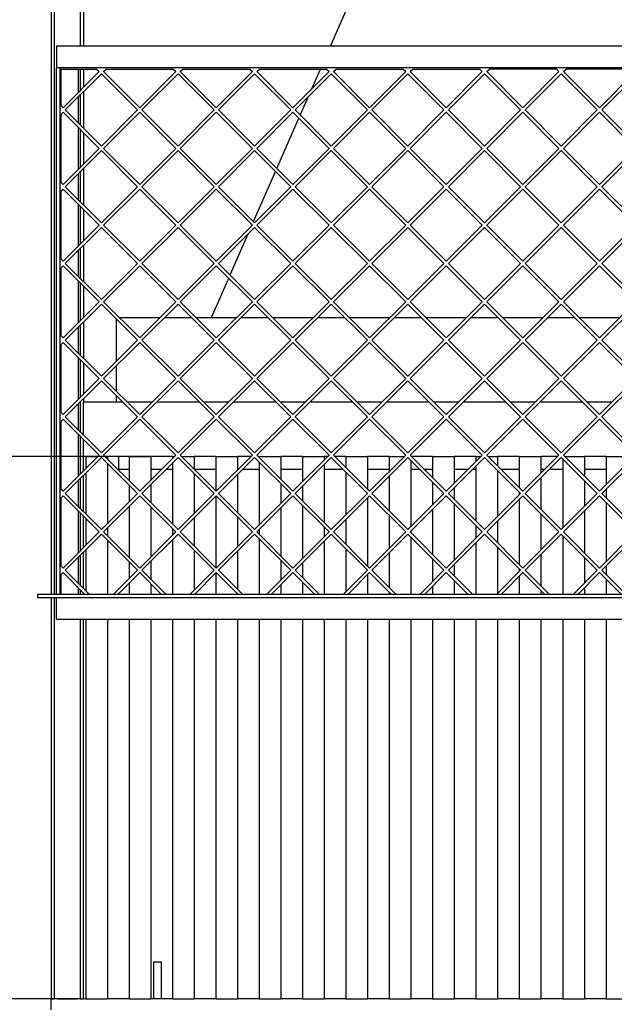
# Model space of a CAD drawing. Units: millimetres. Extents: x 0 to 287, y 17 to 217.
# Drawn here: x 43 to 70, y 121 to 166 of the extents above; entities that cross this region are included whole.
import ezdxf

# ---------------------------------------------------------------- set-up
doc = ezdxf.new("R2010")
doc.units = ezdxf.units.MM
doc.layers.add('1', color=7, linetype='Continuous')
doc.styles.add('CONVERTER_12', font='txt.shx', dxfattribs={"width": 0.9, "oblique": 11})
doc.dimstyles.new('ME10_DIM_19', dxfattribs={"dimtxt": 60, "dimasz": 70, "dimexe": 40, "dimexo": 0, "dimgap": 40, "dimtad": 1, "dimdsep": 46, "dimtxsty": 'CONVERTER_12', "dimsah": 1, "dimcen": 0.09, "dimclrd": 2, "dimclre": 2, "dimclrt": 2, "dimadec": 0, "dimazin": 0, "dimtfac": 1, "dimtdec": 4, "dimtix": 1, "dimtmove": 0, "dimatfit": 3, "dimfxl": 0, "dimtolj": 1, "dimtzin": 0, "dimarcsym": 0})
doc.dimstyles.new('ME10_DIM_20', dxfattribs={"dimtxt": 60, "dimasz": 70, "dimexe": 40, "dimexo": 0, "dimgap": 40, "dimtad": 1, "dimdsep": 46, "dimtxsty": 'CONVERTER_12', "dimsah": 1, "dimcen": 0.09, "dimclrd": 2, "dimclre": 2, "dimclrt": 2, "dimadec": 0, "dimazin": 0, "dimtfac": 1, "dimtdec": 4, "dimtix": 1, "dimtmove": 0, "dimatfit": 3, "dimfxl": 0, "dimtolj": 1, "dimtzin": 0, "dimarcsym": 0})
doc.dimstyles.new('ME10_DIM_21', dxfattribs={"dimtxt": 60, "dimasz": 70, "dimexe": 40, "dimexo": 0, "dimgap": 40, "dimtad": 1, "dimdsep": 46, "dimtxsty": 'CONVERTER_12', "dimsah": 1, "dimcen": 0.09, "dimclrd": 2, "dimclre": 2, "dimclrt": 2, "dimadec": 0, "dimazin": 0, "dimtfac": 1, "dimtdec": 4, "dimtix": 1, "dimtmove": 0, "dimatfit": 3, "dimfxl": 0, "dimtolj": 1, "dimtzin": 0, "dimarcsym": 0})

# ---------------------------------------------------------------- blocks, each defined once
blk = doc.blocks.new('toestel_1050-50_3S__75', base_point=(917, 2143.5))
at = {"color": 7, "linetype": 'Continuous'}
for p, q in [((1144.79, 3298.5), (1254.54, 3548.5)), ((1127.54, 3259.19), (1135.57, 3277.5)), ((1116.97, 3235.13), (1124.22, 3251.63)), ((1095.4, 3185.99), (1115.68, 3232.18)), ((1073.83, 3136.85), (1094.11, 3183.04)), ((1072.21, 3133.15), (1072.54, 3133.9)), ((1052.26, 3087.71), (1068.89, 3125.59)), ((1035.04, 3048.5), (1050.96, 3084.76)), ((947, 3047.31), (947, 3007.95)), ((950.05, 3048.5), (987.55, 3048.5)), ((991.8, 3048.5), (1016.52, 3048.5)), ((1020.76, 3048.5), (1035.04, 3048.5)), ((1035.04, 3048.5), (1058.26, 3048.5)), ((1062.51, 3048.5), (1087.23, 3048.5)), ((1091.47, 3048.5), (1128.97, 3048.5)), ((1133.22, 3048.5), (1157.94, 3048.5)), ((1162.18, 3048.5), (1199.69, 3048.5)), ((1203.93, 3048.5), (1228.65, 3048.5)), ((1232.89, 3048.5), (1270.4, 3048.5)), ((1274.64, 3048.5), (1299.36, 3048.5)), ((1303.6, 3048.5), (1341.11, 3048.5)), ((1345.35, 3048.5), (1370.07, 3048.5)), ((1374.31, 3048.5), (1411.82, 3048.5)), ((947, 3003.7), (947, 2980.84)), ((947, 2976.6), (947, 2970.5)), ((947, 2970.5), (917, 2970.5)), ((917, 2940.13), (917, 2970.5)), ((953.1, 2970.5), (947, 2970.5)), ((980.26, 2970.5), (957.34, 2970.5)), ((1023.81, 2970.5), (984.51, 2970.5)), ((1050.97, 2970.5), (1028.05, 2970.5)), ((1094.52, 2970.5), (1055.22, 2970.5)), ((1121.69, 2970.5), (1098.76, 2970.5)), ((1165.23, 2970.5), (1125.93, 2970.5)), ((1192.4, 2970.5), (1169.47, 2970.5)), ((1235.94, 2970.5), (1196.64, 2970.5)), ((1263.11, 2970.5), (1240.18, 2970.5)), ((1306.65, 2970.5), (1267.35, 2970.5)), ((1333.82, 2970.5), (1310.89, 2970.5)), ((1377.36, 2970.5), (1338.06, 2970.5)), ((1404.53, 2970.5), (1381.6, 2970.5)), ((917, 2920.5), (917, 2935.89)), ((917, 2907.24), (917, 2920.5)), ((919, 2920.5), (917, 2920.5)), ((919, 2920.5), (930.26, 2920.5)), ((936.63, 2920.5), (939, 2920.5)), ((949.5, 2920.5), (939, 2920.5)), ((949.5, 2908.5), (949.5, 2920.5)), ((959, 2920.5), (949.5, 2920.5)), ((959, 2920.5), (979, 2920.5)), ((999, 2920.5), (979, 2920.5)), ((999, 2920.5), (1000.97, 2920.5)), ((1007.34, 2920.5), (1019, 2920.5)), ((1039, 2920.5), (1019, 2920.5)), ((1039, 2920.5), (1059, 2920.5)), ((1071.69, 2920.5), (1059, 2920.5)), ((1079, 2920.5), (1078.05, 2920.5)), ((1079, 2920.5), (1099, 2920.5)), ((1119, 2920.5), (1099, 2920.5)), ((1119, 2920.5), (1139, 2920.5)), ((1142.4, 2920.5), (1139, 2920.5)), ((1159, 2920.5), (1148.76, 2920.5)), ((1159, 2920.5), (1179, 2920.5)), ((1199, 2920.5), (1179, 2920.5)), ((1199, 2920.5), (1213.11, 2920.5)), ((1239, 2920.5), (1219.47, 2920.5)), ((1239, 2920.5), (1259, 2920.5)), ((1279, 2920.5), (1259, 2920.5)), ((1279, 2920.5), (1283.82, 2920.5)), ((1290.18, 2920.5), (1299, 2920.5)), ((1319, 2920.5), (1299, 2920.5)), ((1319, 2920.5), (1339, 2920.5)), ((1354.53, 2920.5), (1339, 2920.5)), ((1360.89, 2920.5), (1379, 2920.5)), ((1399, 2920.5), (1379, 2920.5)), ((1399, 2920.5), (1419, 2920.5)), ((959, 2908.5), (949.5, 2908.5)), ((988.97, 2908.5), (979, 2908.5)), ((999, 2908.5), (993.22, 2908.5)), ((1039, 2908.5), (1019.34, 2908.5)), ((1059.69, 2908.5), (1059, 2908.5)), ((1079, 2908.5), (1063.93, 2908.5)), ((1119, 2908.5), (1099, 2908.5)), ((1156.52, 2908.5), (1139, 2908.5)), ((1199, 2908.5), (1179, 2908.5)), ((1227.23, 2908.5), (1219, 2908.5)), ((1239, 2908.5), (1231.47, 2908.5)), ((1271.82, 2908.5), (1259, 2908.5)), ((1279, 2908.5), (1276.06, 2908.5)), ((1319, 2908.5), (1302.18, 2908.5)), ((1342.53, 2908.5), (1339, 2908.5)), ((1359, 2908.5), (1346.77, 2908.5)), ((1399, 2908.5), (1379, 2908.5)), ((917, 2869.42), (917, 2902.99)), ((917, 2836.53), (917, 2865.18)), ((917, 2798.71), (917, 2832.28)), ((917, 2793.5), (917, 2794.47)), ((917, 2420.5), (917, 2770.5)), ((919, 2420.5), (917, 2420.5)), ((919, 2420.5), (939, 2420.5)), ((959, 2420.5), (939, 2420.5)), ((959, 2420.5), (979, 2420.5)), ((982, 2420.5), (979, 2420.5)), ((989, 2420.5), (982, 2420.5)), ((999, 2420.5), (989, 2420.5)), ((999, 2420.5), (1019, 2420.5)), ((1039, 2420.5), (1019, 2420.5)), ((1039, 2420.5), (1059, 2420.5)), ((1079, 2420.5), (1059, 2420.5)), ((1079, 2420.5), (1092, 2420.5)), ((1092, 2420.5), (1099, 2420.5)), ((1119, 2420.5), (1099, 2420.5)), ((1119, 2420.5), (1139, 2420.5)), ((1159, 2420.5), (1139, 2420.5)), ((1159, 2420.5), (1179, 2420.5)), ((1199, 2420.5), (1179, 2420.5)), ((1199, 2420.5), (1219, 2420.5)), ((1239, 2420.5), (1219, 2420.5)), ((1239, 2420.5), (1259, 2420.5)), ((1279, 2420.5), (1259, 2420.5)), ((1279, 2420.5), (1299, 2420.5)), ((1319, 2420.5), (1299, 2420.5)), ((1319, 2420.5), (1339, 2420.5)), ((1359, 2420.5), (1339, 2420.5)), ((1359, 2420.5), (1379, 2420.5)), ((1399, 2420.5), (1379, 2420.5)), ((1399, 2420.5), (1419, 2420.5))]:
    blk.add_line(p, q, dxfattribs=at)
blk = doc.blocks.new('onderstel_1050-50_3S__76', base_point=(887, 2193.5))
at = {"color": 7, "linetype": 'Continuous'}
for p, q in [((982, 2454.62), (989, 2454.62)), ((982, 2420.5), (982, 2454.62)), ((989, 2420.5), (989, 2454.62)), ((887, 2410.5), (887, 2420.5)), ((887, 2420.5), (890, 2420.5)), ((893, 2420.5), (890, 2420.5)), ((893, 2420.5), (911, 2420.5)), ((914, 2420.5), (911, 2420.5)), ((914, 2420.5), (917, 2420.5)), ((919, 2420.5), (917, 2420.5)), ((919, 2420.5), (939, 2420.5)), ((959, 2420.5), (939, 2420.5)), ((959, 2420.5), (979, 2420.5)), ((982, 2420.5), (979, 2420.5)), ((989, 2420.5), (982, 2420.5)), ((999, 2420.5), (989, 2420.5)), ((999, 2420.5), (1019, 2420.5)), ((1039, 2420.5), (1019, 2420.5)), ((1039, 2420.5), (1059, 2420.5)), ((1079, 2420.5), (1059, 2420.5)), ((1079, 2420.5), (1092, 2420.5)), ((1092, 2420.5), (1099, 2420.5)), ((1119, 2420.5), (1099, 2420.5)), ((1119, 2420.5), (1139, 2420.5)), ((1159, 2420.5), (1139, 2420.5)), ((1159, 2420.5), (1179, 2420.5)), ((1199, 2420.5), (1179, 2420.5)), ((1199, 2420.5), (1219, 2420.5)), ((1239, 2420.5), (1219, 2420.5)), ((1239, 2420.5), (1259, 2420.5)), ((1279, 2420.5), (1259, 2420.5)), ((1279, 2420.5), (1299, 2420.5)), ((1319, 2420.5), (1299, 2420.5)), ((1319, 2420.5), (1339, 2420.5)), ((1359, 2420.5), (1339, 2420.5)), ((1359, 2420.5), (1379, 2420.5)), ((1399, 2420.5), (1379, 2420.5)), ((1399, 2420.5), (1419, 2420.5))]:
    blk.add_line(p, q, dxfattribs=at)
blk = doc.blocks.new('Flameplates_1__77', base_point=(917, 2420.5))
at = {"color": 7, "linetype": 'Continuous'}
for p, q in [((917, 2907.24), (917, 2920.5)), ((919, 2920.5), (917, 2920.5)), ((919, 2920.5), (930.26, 2920.5)), ((919, 2920.5), (919, 2909.24)), ((936.63, 2920.5), (939, 2920.5)), ((949.5, 2920.5), (939, 2920.5)), ((939, 2920.5), (939, 2918.13)), ((939, 2913.88), (939, 2858.53)), ((959, 2920.5), (949.5, 2920.5)), ((959, 2920.5), (979, 2920.5)), ((959, 2920.5), (959, 2898.13)), ((999, 2920.5), (979, 2920.5)), ((979, 2920.5), (979, 2898.53)), ((999, 2920.5), (1000.97, 2920.5)), ((999, 2920.5), (999, 2918.53)), ((999, 2914.28), (999, 2858.13)), ((1007.34, 2920.5), (1019, 2920.5)), ((1039, 2920.5), (1019, 2920.5)), ((1019, 2920.5), (1019, 2908.84)), ((1039, 2920.5), (1059, 2920.5)), ((1039, 2920.5), (1039, 2888.84)), ((1071.69, 2920.5), (1059, 2920.5)), ((1059, 2920.5), (1059, 2907.82)), ((1079, 2920.5), (1078.05, 2920.5)), ((1079, 2920.5), (1099, 2920.5)), ((1079, 2920.5), (1079, 2919.55)), ((1079, 2915.31), (1079, 2857.11)), ((1119, 2920.5), (1099, 2920.5)), ((1099, 2920.5), (1099, 2899.55)), ((1119, 2920.5), (1139, 2920.5)), ((1119, 2920.5), (1119, 2897.11)), ((1142.4, 2920.5), (1139, 2920.5)), ((1139, 2920.5), (1139, 2917.11)), ((1159, 2920.5), (1148.76, 2920.5)), ((1159, 2920.5), (1179, 2920.5)), ((1159, 2920.5), (1159, 2910.26)), ((1199, 2920.5), (1179, 2920.5)), ((1179, 2920.5), (1179, 2890.26)), ((1199, 2920.5), (1213.11, 2920.5)), ((1199, 2920.5), (1199, 2906.4)), ((1219, 2916.73), (1219, 2855.68)), ((1239, 2920.5), (1219.47, 2920.5)), ((1239, 2920.5), (1259, 2920.5)), ((1239, 2920.5), (1239, 2900.97)), ((1279, 2920.5), (1259, 2920.5)), ((1259, 2920.5), (1259, 2895.68)), ((1279, 2920.5), (1283.82, 2920.5)), ((1279, 2920.5), (1279, 2915.68)), ((1290.18, 2920.5), (1299, 2920.5)), ((1319, 2920.5), (1299, 2920.5)), ((1299, 2920.5), (1299, 2911.68)), ((1319, 2920.5), (1339, 2920.5)), ((1319, 2920.5), (1319, 2891.68)), ((1354.53, 2920.5), (1339, 2920.5)), ((1339, 2920.5), (1339, 2904.97)), ((1359, 2918.15), (1359, 2854.26)), ((1360.89, 2920.5), (1379, 2920.5)), ((1399, 2920.5), (1379, 2920.5)), ((1379, 2920.5), (1379, 2902.39)), ((1399, 2920.5), (1419, 2920.5)), ((1399, 2920.5), (1399, 2894.26)), ((919, 2905), (919, 2867.42)), ((1019, 2904.6), (1019, 2867.82)), ((1139, 2912.86), (1139, 2859.55)), ((1159, 2906.02), (1159, 2866.4)), ((1279, 2911.44), (1279, 2860.97)), ((1299, 2907.44), (1299, 2864.97)), ((917, 2869.42), (917, 2902.99)), ((1059, 2903.57), (1059, 2868.84)), ((1099, 2895.31), (1099, 2877.11)), ((1199, 2902.15), (1199, 2870.26)), ((1239, 2896.73), (1239, 2875.68)), ((1339, 2900.73), (1339, 2871.68)), ((1379, 2898.15), (1379, 2874.26)), ((959, 2893.88), (959, 2878.53)), ((979, 2894.28), (979, 2878.13)), ((1119, 2892.86), (1119, 2879.55)), ((1259, 2891.44), (1259, 2880.97)), ((1319, 2887.44), (1319, 2884.97)), ((1399, 2890.02), (1399, 2882.39)), ((1039, 2883.57), (1039, 2818.13)), ((1179, 2882.15), (1179, 2819.55)), ((1319, 2880.73), (1319, 2820.97)), ((1399, 2878.15), (1399, 2823.55)), ((959, 2874.28), (959, 2827.42)), ((979, 2873.88), (979, 2827.82)), ((1099, 2872.86), (1099, 2828.84)), ((1119, 2875.31), (1119, 2826.4)), ((1239, 2871.44), (1239, 2830.26)), ((1259, 2876.73), (1259, 2824.97)), ((1379, 2870.02), (1379, 2831.68)), ((917, 2836.53), (917, 2865.18)), ((919, 2863.17), (919, 2838.53)), ((1019, 2863.57), (1019, 2838.13)), ((1059, 2864.6), (1059, 2837.11)), ((1159, 2862.15), (1159, 2839.55)), ((1199, 2866.02), (1199, 2835.68)), ((1299, 2860.73), (1299, 2840.97)), ((1339, 2867.44), (1339, 2834.26)), ((939, 2854.28), (939, 2847.42)), ((999, 2853.88), (999, 2847.82)), ((1079, 2852.86), (1079, 2848.84)), ((1139, 2855.31), (1139, 2846.4)), ((1219, 2851.44), (1219, 2850.26)), ((1279, 2856.73), (1279, 2844.97)), ((939, 2843.17), (939, 2793.5)), ((999, 2843.57), (999, 2793.5)), ((1079, 2844.6), (1079, 2793.5)), ((1139, 2842.15), (1139, 2793.5)), ((1219, 2846.02), (1219, 2793.5)), ((1279, 2840.73), (1279, 2793.5)), ((1359, 2847.44), (1359, 2793.5)), ((917, 2798.71), (917, 2832.28)), ((919, 2834.28), (919, 2796.71)), ((1019, 2833.88), (1019, 2797.11)), ((1059, 2832.86), (1059, 2798.13)), ((1159, 2835.31), (1159, 2795.68)), ((1199, 2831.44), (1199, 2799.55)), ((1299, 2836.73), (1299, 2794.26)), ((959, 2823.17), (959, 2807.82)), ((979, 2823.57), (979, 2807.42)), ((1099, 2824.6), (1099, 2806.4)), ((1239, 2826.02), (1239, 2804.97)), ((1339, 2830.02), (1339, 2800.97)), ((1379, 2827.44), (1379, 2803.55)), ((1119, 2822.15), (1119, 2808.84)), ((1259, 2820.73), (1259, 2810.26)), ((1319, 2816.73), (1319, 2814.26)), ((1399, 2819.31), (1399, 2811.68)), ((1039, 2812.86), (1039, 2793.5)), ((1119, 2804.6), (1119, 2793.5)), ((1179, 2811.44), (1179, 2793.5)), ((1259, 2806.02), (1259, 2793.5)), ((1319, 2810.02), (1319, 2793.5)), ((1399, 2807.44), (1399, 2793.5)), ((959, 2803.57), (959, 2793.5)), ((979, 2803.17), (979, 2793.5)), ((1099, 2802.15), (1099, 2793.5)), ((1199, 2795.31), (1199, 2793.5)), ((1239, 2800.73), (1239, 2793.5)), ((1339, 2796.73), (1339, 2793.5)), ((1379, 2799.31), (1379, 2793.5)), ((917, 2793.5), (917, 2794.47)), ((1059, 2793.88), (1059, 2793.5)), ((917, 2420.5), (917, 2770.5)), ((919, 2770.5), (919, 2420.5)), ((939, 2770.5), (939, 2420.5)), ((959, 2770.5), (959, 2420.5)), ((979, 2770.5), (979, 2420.5)), ((999, 2770.5), (999, 2420.5)), ((1019, 2770.5), (1019, 2420.5)), ((1039, 2770.5), (1039, 2420.5)), ((1059, 2770.5), (1059, 2420.5)), ((1079, 2770.5), (1079, 2420.5)), ((1099, 2770.5), (1099, 2420.5)), ((1119, 2770.5), (1119, 2420.5)), ((1139, 2770.5), (1139, 2420.5)), ((1159, 2770.5), (1159, 2420.5)), ((1179, 2770.5), (1179, 2420.5)), ((1199, 2770.5), (1199, 2420.5)), ((1219, 2770.5), (1219, 2420.5)), ((1239, 2770.5), (1239, 2420.5)), ((1259, 2770.5), (1259, 2420.5)), ((1279, 2770.5), (1279, 2420.5)), ((1299, 2770.5), (1299, 2420.5)), ((1319, 2770.5), (1319, 2420.5)), ((1339, 2770.5), (1339, 2420.5)), ((1359, 2770.5), (1359, 2420.5)), ((1379, 2770.5), (1379, 2420.5)), ((1399, 2770.5), (1399, 2420.5)), ((919, 2420.5), (917, 2420.5)), ((919, 2420.5), (939, 2420.5)), ((959, 2420.5), (939, 2420.5)), ((959, 2420.5), (979, 2420.5)), ((982, 2420.5), (979, 2420.5)), ((989, 2420.5), (982, 2420.5)), ((999, 2420.5), (989, 2420.5)), ((999, 2420.5), (1019, 2420.5)), ((1039, 2420.5), (1019, 2420.5)), ((1039, 2420.5), (1059, 2420.5)), ((1079, 2420.5), (1059, 2420.5)), ((1079, 2420.5), (1092, 2420.5)), ((1092, 2420.5), (1099, 2420.5)), ((1119, 2420.5), (1099, 2420.5)), ((1119, 2420.5), (1139, 2420.5)), ((1159, 2420.5), (1139, 2420.5)), ((1159, 2420.5), (1179, 2420.5)), ((1199, 2420.5), (1179, 2420.5)), ((1199, 2420.5), (1219, 2420.5)), ((1239, 2420.5), (1219, 2420.5)), ((1239, 2420.5), (1259, 2420.5)), ((1279, 2420.5), (1259, 2420.5)), ((1279, 2420.5), (1299, 2420.5)), ((1319, 2420.5), (1299, 2420.5)), ((1319, 2420.5), (1339, 2420.5)), ((1359, 2420.5), (1339, 2420.5)), ((1359, 2420.5), (1379, 2420.5)), ((1399, 2420.5), (1379, 2420.5)), ((1399, 2420.5), (1419, 2420.5))]:
    blk.add_line(p, q, dxfattribs=at)
blk = doc.blocks.new('L-profiel_vonkenscherm_800-50-3S__78', base_point=(875, 2770.5))
at = {"color": 7, "linetype": 'Continuous'}
for p, q in [((892, 3298.5), (892, 3278.5)), ((1932, 3298.5), (892, 3298.5)), ((892, 2793.5), (892, 3278.5)), ((895, 3278.5), (892, 3278.5)), ((1929, 3278.5), (895, 3278.5)), ((895, 3278.5), (895, 3277.5)), ((895, 3277.5), (895, 3275.11)), ((912, 3277.5), (912, 3255.79)), ((895, 3275.11), (895, 3272.98)), ((895, 3272.98), (895, 3252.03)), ((895, 3252.03), (895, 3244.97)), ((912, 3251.55), (912, 3227.97)), ((895, 3244.97), (895, 3239.76)), ((895, 3239.76), (895, 3234.55)), ((895, 3234.55), (895, 3227.49)), ((895, 3227.49), (895, 3206.54)), ((912, 3223.73), (912, 3185.08)), ((895, 3206.54), (895, 3204.4)), ((895, 3204.4), (895, 3202.27)), ((895, 3202.27), (895, 3181.31)), ((895, 3181.31), (895, 3174.26)), ((912, 3180.84), (912, 3157.26)), ((895, 3174.26), (895, 3169.05)), ((895, 3169.05), (895, 3163.84)), ((895, 3163.84), (895, 3156.78)), ((895, 3156.78), (895, 3135.83)), ((912, 3153.02), (912, 3114.37)), ((895, 3135.83), (895, 3133.69)), ((895, 3133.69), (895, 3131.56)), ((895, 3131.56), (895, 3110.6)), ((895, 3110.6), (895, 3103.55)), ((912, 3110.13), (912, 3086.55)), ((895, 3103.55), (895, 3098.34)), ((895, 3098.34), (895, 3093.13)), ((895, 3093.13), (895, 3086.07)), ((895, 3086.07), (895, 3065.11)), ((912, 3082.31), (912, 3043.66)), ((895, 3065.11), (895, 3062.98)), ((895, 3062.98), (895, 3060.85)), ((895, 3060.85), (895, 3039.89)), ((895, 3039.89), (895, 3032.84)), ((895, 3032.84), (895, 3027.63)), ((912, 3039.41), (912, 3015.84)), ((895, 3027.63), (895, 3022.41)), ((895, 3022.41), (895, 3015.36)), ((895, 3015.36), (895, 2994.4)), ((912, 3011.6), (912, 2972.95)), ((895, 2994.4), (895, 2992.27)), ((895, 2992.27), (895, 2990.14)), ((895, 2990.14), (895, 2969.18)), ((895, 2969.18), (895, 2962.13)), ((912, 2968.7), (912, 2945.13)), ((895, 2962.13), (895, 2956.92)), ((895, 2956.92), (895, 2951.7)), ((895, 2951.7), (895, 2944.65)), ((895, 2944.65), (895, 2923.69)), ((912, 2940.89), (912, 2902.24)), ((895, 2923.69), (895, 2921.56)), ((895, 2921.56), (895, 2919.43)), ((895, 2919.43), (895, 2898.47)), ((895, 2898.47), (895, 2891.42)), ((912, 2897.99), (912, 2874.42)), ((895, 2891.42), (895, 2886.21)), ((895, 2886.21), (895, 2880.99)), ((895, 2880.99), (895, 2873.94)), ((895, 2873.94), (895, 2852.98)), ((912, 2870.18), (912, 2831.53)), ((895, 2852.98), (895, 2850.85)), ((895, 2850.85), (895, 2848.72)), ((895, 2848.72), (895, 2827.76)), ((895, 2827.76), (895, 2820.71)), ((912, 2827.28), (912, 2803.71)), ((895, 2820.71), (895, 2815.5)), ((895, 2815.5), (895, 2810.28)), ((895, 2810.28), (895, 2803.23)), ((895, 2803.23), (895, 2793.5)), ((912, 2799.47), (912, 2793.5)), ((875, 2793.5), (892, 2793.5)), ((875, 2790.5), (875, 2793.5)), ((875, 2790.5), (892, 2790.5)), ((892, 2793.5), (895, 2793.5)), ((892, 2790.5), (1932, 2790.5)), ((892, 2770.5), (892, 2790.5)), ((895, 2793.5), (1929, 2793.5)), ((892, 2770.5), (1932, 2770.5))]:
    blk.add_line(p, q, dxfattribs=at)
blk = doc.blocks.new('U-profiel_vonkenscherm_800-50-3S__79', base_point=(887, 2420.5))
at = {"color": 7, "linetype": 'Continuous'}
for p, q in [((887, 3790.5), (887, 2793.5)), ((890, 3790.5), (890, 2793.5)), ((914, 3790.5), (914, 3298.5)), ((917, 3790.5), (917, 3298.5)), ((914, 3277.5), (914, 3257.79)), ((917, 3277.5), (917, 3260.79)), ((914, 3253.55), (914, 3225.97)), ((917, 3256.55), (917, 3222.97)), ((914, 3221.73), (914, 3187.08)), ((917, 3218.73), (917, 3190.08)), ((917, 3185.84), (917, 3152.26)), ((914, 3182.84), (914, 3155.26)), ((914, 3151.02), (914, 3116.37)), ((917, 3148.02), (917, 3119.37)), ((917, 3115.13), (917, 3081.55)), ((914, 3112.13), (914, 3084.55)), ((914, 3080.31), (914, 3045.66)), ((917, 3077.31), (917, 3048.66)), ((914, 3041.41), (914, 3013.84)), ((917, 3044.41), (917, 3010.84)), ((914, 3009.6), (914, 2974.95)), ((917, 3006.6), (917, 2977.95)), ((914, 2970.7), (914, 2943.13)), ((917, 2973.7), (917, 2970.5)), ((917, 2940.13), (917, 2970.5)), ((914, 2938.89), (914, 2904.24)), ((917, 2920.5), (917, 2935.89)), ((917, 2907.24), (917, 2920.5)), ((914, 2899.99), (914, 2872.42)), ((917, 2869.42), (917, 2902.99)), ((914, 2868.18), (914, 2833.53)), ((917, 2836.53), (917, 2865.18)), ((917, 2798.71), (917, 2832.28)), ((914, 2829.28), (914, 2801.71)), ((914, 2797.47), (914, 2793.5)), ((887, 2790.5), (887, 2420.5)), ((890, 2790.5), (890, 2420.5)), ((917, 2793.5), (917, 2794.47)), ((914, 2770.5), (914, 2420.5)), ((917, 2420.5), (917, 2770.5)), ((887, 2420.5), (890, 2420.5)), ((893, 2420.5), (890, 2420.5)), ((893, 2420.5), (911, 2420.5)), ((914, 2420.5), (911, 2420.5)), ((914, 2420.5), (917, 2420.5))]:
    blk.add_line(p, q, dxfattribs=at)
blk = doc.blocks.new('gaas_800-50_3s__80', base_point=(895, 2793.5))
at = {"color": 7, "linetype": 'Continuous'}
for p, q in [((895, 3278.5), (895, 3277.5)), ((895, 3277.5), (896, 3277.5)), ((895, 3277.5), (895, 3275.11)), ((896, 3277.5), (928.94, 3277.5)), ((896, 3277.5), (896, 3275.11)), ((928.94, 3277.5), (931.33, 3275.11)), ((935.57, 3275.11), (937.95, 3277.5)), ((937.95, 3277.5), (999.65, 3277.5)), ((999.65, 3277.5), (1002.04, 3275.11)), ((1006.28, 3275.11), (1008.66, 3277.5)), ((1008.66, 3277.5), (1070.36, 3277.5)), ((1070.36, 3277.5), (1072.75, 3275.11)), ((1076.99, 3275.11), (1079.37, 3277.5)), ((1079.37, 3277.5), (1141.07, 3277.5)), ((1141.07, 3277.5), (1143.46, 3275.11)), ((1147.7, 3275.11), (1150.09, 3277.5)), ((1150.09, 3277.5), (1211.78, 3277.5)), ((1211.78, 3277.5), (1214.17, 3275.11)), ((1218.41, 3275.11), (1220.8, 3277.5)), ((1220.8, 3277.5), (1282.49, 3277.5)), ((1282.49, 3277.5), (1284.88, 3275.11)), ((1289.12, 3275.11), (1291.51, 3277.5)), ((1353.2, 3277.5), (1291.51, 3277.5)), ((1353.2, 3277.5), (1355.59, 3275.11)), ((1359.83, 3275.11), (1362.22, 3277.5)), ((1423.91, 3277.5), (1362.22, 3277.5)), ((895, 3275.11), (896, 3275.11)), ((895, 3275.11), (895, 3272.98)), ((895, 3272.98), (895, 3252.03)), ((896, 3275.11), (896, 3243.97)), ((931.33, 3275.11), (898.09, 3241.88)), ((900.21, 3239.76), (933.45, 3272.99)), ((933.45, 3272.99), (966.68, 3239.76)), ((968.8, 3241.88), (935.57, 3275.11)), ((1002.04, 3275.11), (968.8, 3241.88)), ((970.92, 3239.76), (1004.16, 3272.99)), ((1004.16, 3272.99), (1037.39, 3239.76)), ((1039.51, 3241.88), (1006.28, 3275.11)), ((1072.75, 3275.11), (1039.51, 3241.88)), ((1041.63, 3239.76), (1074.87, 3272.99)), ((1074.87, 3272.99), (1108.1, 3239.76)), ((1110.22, 3241.88), (1076.99, 3275.11)), ((1143.46, 3275.11), (1110.22, 3241.88)), ((1112.34, 3239.76), (1145.58, 3272.99)), ((1145.58, 3272.99), (1178.81, 3239.76)), ((1180.93, 3241.88), (1147.7, 3275.11)), ((1214.17, 3275.11), (1180.93, 3241.88)), ((1183.06, 3239.76), (1216.29, 3272.99)), ((1216.29, 3272.99), (1249.52, 3239.76)), ((1251.64, 3241.88), (1218.41, 3275.11)), ((1284.88, 3275.11), (1251.64, 3241.88)), ((1253.77, 3239.76), (1287, 3272.99)), ((1287, 3272.99), (1320.23, 3239.76)), ((1322.36, 3241.88), (1289.12, 3275.11)), ((1355.59, 3275.11), (1322.36, 3241.88)), ((1324.48, 3239.76), (1357.71, 3272.99)), ((1357.71, 3272.99), (1390.94, 3239.76)), ((1393.07, 3241.88), (1359.83, 3275.11)), ((1426.3, 3275.11), (1393.07, 3241.88)), ((1395.19, 3239.76), (1428.42, 3272.99)), ((895, 3252.03), (895, 3244.97)), ((895, 3244.97), (895, 3239.76)), ((896, 3243.97), (895, 3244.97)), ((895, 3239.76), (895, 3234.55)), ((898.09, 3241.88), (896, 3243.97)), ((933.45, 3206.53), (900.21, 3239.76)), ((966.68, 3239.76), (933.45, 3206.53)), ((1004.16, 3206.53), (970.92, 3239.76)), ((1037.39, 3239.76), (1004.16, 3206.53)), ((1074.87, 3206.53), (1041.63, 3239.76)), ((1108.1, 3239.76), (1074.87, 3206.53)), ((1145.58, 3206.53), (1112.34, 3239.76)), ((1178.81, 3239.76), (1145.58, 3206.53)), ((1216.29, 3206.53), (1183.06, 3239.76)), ((1249.52, 3239.76), (1216.29, 3206.53)), ((1287, 3206.53), (1253.77, 3239.76)), ((1320.23, 3239.76), (1287, 3206.53)), ((1357.71, 3206.53), (1324.48, 3239.76)), ((1390.94, 3239.76), (1357.71, 3206.53)), ((1428.42, 3206.53), (1395.19, 3239.76)), ((895, 3234.55), (896, 3235.55)), ((895, 3234.55), (895, 3227.49)), ((896, 3235.55), (898.09, 3237.64)), ((896, 3235.55), (896, 3204.4)), ((898.09, 3237.64), (931.33, 3204.4)), ((935.57, 3204.4), (968.8, 3237.64)), ((968.8, 3237.64), (1002.04, 3204.4)), ((1006.28, 3204.4), (1039.51, 3237.64)), ((1039.51, 3237.64), (1072.75, 3204.4)), ((1076.99, 3204.4), (1110.22, 3237.64)), ((1110.22, 3237.64), (1143.46, 3204.4)), ((1147.7, 3204.4), (1180.93, 3237.64)), ((1180.93, 3237.64), (1214.17, 3204.4)), ((1218.41, 3204.4), (1251.64, 3237.64)), ((1251.64, 3237.64), (1284.88, 3204.4)), ((1289.12, 3204.4), (1322.36, 3237.64)), ((1322.36, 3237.64), (1355.59, 3204.4)), ((1359.83, 3204.4), (1393.07, 3237.64)), ((1393.07, 3237.64), (1426.3, 3204.4)), ((895, 3227.49), (895, 3206.54)), ((895, 3206.54), (895, 3204.4)), ((895, 3204.4), (896, 3204.4)), ((895, 3204.4), (895, 3202.27)), ((896, 3204.4), (896, 3173.26)), ((931.33, 3204.4), (898.09, 3171.17)), ((968.8, 3171.17), (935.57, 3204.4)), ((1002.04, 3204.4), (968.8, 3171.17)), ((1039.51, 3171.17), (1006.28, 3204.4)), ((1072.75, 3204.4), (1039.51, 3171.17)), ((1110.22, 3171.17), (1076.99, 3204.4)), ((1143.46, 3204.4), (1110.22, 3171.17)), ((1180.93, 3171.17), (1147.7, 3204.4)), ((1214.17, 3204.4), (1180.93, 3171.17)), ((1251.64, 3171.17), (1218.41, 3204.4)), ((1284.88, 3204.4), (1251.64, 3171.17)), ((1322.36, 3171.17), (1289.12, 3204.4)), ((1355.59, 3204.4), (1322.36, 3171.17)), ((1393.07, 3171.17), (1359.83, 3204.4)), ((1426.3, 3204.4), (1393.07, 3171.17)), ((895, 3202.27), (895, 3181.31)), ((900.21, 3169.05), (933.45, 3202.28)), ((933.45, 3202.28), (966.68, 3169.05)), ((970.92, 3169.05), (1004.16, 3202.28)), ((1004.16, 3202.28), (1037.39, 3169.05)), ((1041.63, 3169.05), (1074.87, 3202.28)), ((1074.87, 3202.28), (1108.1, 3169.05)), ((1112.34, 3169.05), (1145.58, 3202.28)), ((1145.58, 3202.28), (1178.81, 3169.05)), ((1183.06, 3169.05), (1216.29, 3202.28)), ((1216.29, 3202.28), (1249.52, 3169.05)), ((1253.77, 3169.05), (1287, 3202.28)), ((1287, 3202.28), (1320.23, 3169.05)), ((1324.48, 3169.05), (1357.71, 3202.28)), ((1357.71, 3202.28), (1390.94, 3169.05)), ((1395.19, 3169.05), (1428.42, 3202.28)), ((895, 3181.31), (895, 3174.26)), ((895, 3174.26), (895, 3169.05)), ((896, 3173.26), (895, 3174.26)), ((895, 3169.05), (895, 3163.84)), ((898.09, 3171.17), (896, 3173.26)), ((933.45, 3135.81), (900.21, 3169.05)), ((966.68, 3169.05), (933.45, 3135.81)), ((1004.16, 3135.81), (970.92, 3169.05)), ((1037.39, 3169.05), (1004.16, 3135.81)), ((1074.87, 3135.81), (1041.63, 3169.05)), ((1108.1, 3169.05), (1074.87, 3135.81)), ((1145.58, 3135.81), (1112.34, 3169.05)), ((1178.81, 3169.05), (1145.58, 3135.81)), ((1216.29, 3135.81), (1183.06, 3169.05)), ((1249.52, 3169.05), (1216.29, 3135.81)), ((1287, 3135.81), (1253.77, 3169.05)), ((1320.23, 3169.05), (1287, 3135.81)), ((1357.71, 3135.81), (1324.48, 3169.05)), ((1390.94, 3169.05), (1357.71, 3135.81)), ((1428.42, 3135.81), (1395.19, 3169.05)), ((895, 3163.84), (896, 3164.84)), ((895, 3163.84), (895, 3156.78)), ((896, 3164.84), (898.09, 3166.93)), ((896, 3164.84), (896, 3133.69)), ((898.09, 3166.93), (931.33, 3133.69)), ((935.57, 3133.69), (968.8, 3166.93)), ((968.8, 3166.93), (1002.04, 3133.69)), ((1006.28, 3133.69), (1039.51, 3166.93)), ((1039.51, 3166.93), (1072.75, 3133.69)), ((1076.99, 3133.69), (1110.22, 3166.93)), ((1110.22, 3166.93), (1143.46, 3133.69)), ((1147.7, 3133.69), (1180.93, 3166.93)), ((1180.93, 3166.93), (1214.17, 3133.69)), ((1218.41, 3133.69), (1251.64, 3166.93)), ((1251.64, 3166.93), (1284.88, 3133.69)), ((1289.12, 3133.69), (1322.36, 3166.93)), ((1322.36, 3166.93), (1355.59, 3133.69)), ((1359.83, 3133.69), (1393.07, 3166.93)), ((1393.07, 3166.93), (1426.3, 3133.69)), ((895, 3156.78), (895, 3135.83)), ((895, 3135.83), (895, 3133.69)), ((895, 3133.69), (895, 3131.56)), ((895, 3133.69), (896, 3133.69)), ((895, 3131.56), (895, 3110.6)), ((896, 3133.69), (896, 3102.55)), ((931.33, 3133.69), (898.09, 3100.46)), ((900.21, 3098.34), (933.45, 3131.57)), ((933.45, 3131.57), (966.68, 3098.34)), ((968.8, 3100.46), (935.57, 3133.69)), ((1002.04, 3133.69), (968.8, 3100.46)), ((970.92, 3098.34), (1004.16, 3131.57)), ((1004.16, 3131.57), (1037.39, 3098.34)), ((1039.51, 3100.46), (1006.28, 3133.69)), ((1072.75, 3133.69), (1039.51, 3100.46)), ((1041.63, 3098.34), (1074.87, 3131.57)), ((1074.87, 3131.57), (1108.1, 3098.34)), ((1110.22, 3100.46), (1076.99, 3133.69)), ((1143.46, 3133.69), (1110.22, 3100.46)), ((1112.34, 3098.34), (1145.58, 3131.57)), ((1145.58, 3131.57), (1178.81, 3098.34)), ((1180.93, 3100.46), (1147.7, 3133.69)), ((1214.17, 3133.69), (1180.93, 3100.46)), ((1183.06, 3098.34), (1216.29, 3131.57)), ((1216.29, 3131.57), (1249.52, 3098.34)), ((1251.64, 3100.46), (1218.41, 3133.69)), ((1284.88, 3133.69), (1251.64, 3100.46)), ((1253.77, 3098.34), (1287, 3131.57)), ((1287, 3131.57), (1320.23, 3098.34)), ((1322.36, 3100.46), (1289.12, 3133.69)), ((1355.59, 3133.69), (1322.36, 3100.46)), ((1324.48, 3098.34), (1357.71, 3131.57)), ((1357.71, 3131.57), (1390.94, 3098.34)), ((1393.07, 3100.46), (1359.83, 3133.69)), ((1426.3, 3133.69), (1393.07, 3100.46)), ((1395.19, 3098.34), (1428.42, 3131.57)), ((895, 3110.6), (895, 3103.55)), ((895, 3103.55), (895, 3098.34)), ((896, 3102.55), (895, 3103.55)), ((895, 3098.34), (895, 3093.13)), ((898.09, 3100.46), (896, 3102.55)), ((896, 3094.13), (898.09, 3096.22)), ((898.09, 3096.22), (931.33, 3062.98)), ((933.45, 3065.1), (900.21, 3098.34)), ((966.68, 3098.34), (933.45, 3065.1)), ((935.57, 3062.98), (968.8, 3096.22)), ((968.8, 3096.22), (1002.04, 3062.98)), ((1004.16, 3065.1), (970.92, 3098.34)), ((1037.39, 3098.34), (1004.16, 3065.1)), ((1006.28, 3062.98), (1039.51, 3096.22)), ((1039.51, 3096.22), (1072.75, 3062.98)), ((1074.87, 3065.1), (1041.63, 3098.34)), ((1108.1, 3098.34), (1074.87, 3065.1)), ((1076.99, 3062.98), (1110.22, 3096.22)), ((1110.22, 3096.22), (1143.46, 3062.98)), ((1145.58, 3065.1), (1112.34, 3098.34)), ((1178.81, 3098.34), (1145.58, 3065.1)), ((1147.7, 3062.98), (1180.93, 3096.22)), ((1180.93, 3096.22), (1214.17, 3062.98)), ((1216.29, 3065.1), (1183.06, 3098.34)), ((1249.52, 3098.34), (1216.29, 3065.1)), ((1218.41, 3062.98), (1251.64, 3096.22)), ((1251.64, 3096.22), (1284.88, 3062.98)), ((1287, 3065.1), (1253.77, 3098.34)), ((1320.23, 3098.34), (1287, 3065.1)), ((1289.12, 3062.98), (1322.36, 3096.22)), ((1322.36, 3096.22), (1355.59, 3062.98)), ((1357.71, 3065.1), (1324.48, 3098.34)), ((1390.94, 3098.34), (1357.71, 3065.1)), ((1359.83, 3062.98), (1393.07, 3096.22)), ((1393.07, 3096.22), (1426.3, 3062.98)), ((1428.42, 3065.1), (1395.19, 3098.34)), ((895, 3093.13), (896, 3094.13)), ((895, 3093.13), (895, 3086.07)), ((895, 3086.07), (895, 3065.11)), ((896, 3094.13), (896, 3062.98)), ((895, 3065.11), (895, 3062.98)), ((895, 3062.98), (895, 3060.85)), ((895, 3062.98), (896, 3062.98)), ((895, 3060.85), (895, 3039.89)), ((896, 3062.98), (896, 3031.84)), ((931.33, 3062.98), (898.09, 3029.75)), ((900.21, 3027.63), (933.45, 3060.86)), ((933.45, 3060.86), (966.68, 3027.63)), ((968.8, 3029.75), (935.57, 3062.98)), ((1002.04, 3062.98), (968.8, 3029.75)), ((970.92, 3027.63), (1004.16, 3060.86)), ((1004.16, 3060.86), (1037.39, 3027.63)), ((1039.51, 3029.75), (1006.28, 3062.98)), ((1072.75, 3062.98), (1039.51, 3029.75)), ((1041.63, 3027.63), (1074.87, 3060.86)), ((1074.87, 3060.86), (1108.1, 3027.63)), ((1110.22, 3029.75), (1076.99, 3062.98)), ((1143.46, 3062.98), (1110.22, 3029.75)), ((1112.34, 3027.63), (1145.58, 3060.86)), ((1145.58, 3060.86), (1178.81, 3027.63)), ((1180.93, 3029.75), (1147.7, 3062.98)), ((1214.17, 3062.98), (1180.93, 3029.75)), ((1183.06, 3027.63), (1216.29, 3060.86)), ((1216.29, 3060.86), (1249.52, 3027.63)), ((1251.64, 3029.75), (1218.41, 3062.98)), ((1284.88, 3062.98), (1251.64, 3029.75)), ((1253.77, 3027.63), (1287, 3060.86)), ((1287, 3060.86), (1320.23, 3027.63)), ((1322.36, 3029.75), (1289.12, 3062.98)), ((1355.59, 3062.98), (1322.36, 3029.75)), ((1324.48, 3027.63), (1357.71, 3060.86)), ((1357.71, 3060.86), (1390.94, 3027.63)), ((1393.07, 3029.75), (1359.83, 3062.98)), ((1426.3, 3062.98), (1393.07, 3029.75)), ((1395.19, 3027.63), (1428.42, 3060.86)), ((895, 3039.89), (895, 3032.84)), ((895, 3032.84), (895, 3027.63)), ((896, 3031.84), (895, 3032.84)), ((898.09, 3029.75), (896, 3031.84)), ((895, 3027.63), (895, 3022.41)), ((895, 3022.41), (896, 3023.41)), ((895, 3022.41), (895, 3015.36)), ((896, 3023.41), (898.09, 3025.51)), ((896, 3023.41), (896, 2992.27)), ((898.09, 3025.51), (931.33, 2992.27)), ((933.45, 2994.39), (900.21, 3027.63)), ((966.68, 3027.63), (933.45, 2994.39)), ((935.57, 2992.27), (968.8, 3025.51)), ((968.8, 3025.51), (1002.04, 2992.27)), ((1004.16, 2994.39), (970.92, 3027.63)), ((1037.39, 3027.63), (1004.16, 2994.39)), ((1006.28, 2992.27), (1039.51, 3025.51)), ((1039.51, 3025.51), (1072.75, 2992.27)), ((1074.87, 2994.39), (1041.63, 3027.63)), ((1108.1, 3027.63), (1074.87, 2994.39)), ((1076.99, 2992.27), (1110.22, 3025.51)), ((1110.22, 3025.51), (1143.46, 2992.27)), ((1145.58, 2994.39), (1112.34, 3027.63)), ((1178.81, 3027.63), (1145.58, 2994.39)), ((1147.7, 2992.27), (1180.93, 3025.51)), ((1180.93, 3025.51), (1214.17, 2992.27)), ((1216.29, 2994.39), (1183.06, 3027.63)), ((1249.52, 3027.63), (1216.29, 2994.39)), ((1218.41, 2992.27), (1251.64, 3025.51)), ((1251.64, 3025.51), (1284.88, 2992.27)), ((1287, 2994.39), (1253.77, 3027.63)), ((1320.23, 3027.63), (1287, 2994.39)), ((1289.12, 2992.27), (1322.36, 3025.51)), ((1322.36, 3025.51), (1355.59, 2992.27)), ((1357.71, 2994.39), (1324.48, 3027.63)), ((1390.94, 3027.63), (1357.71, 2994.39)), ((1359.83, 2992.27), (1393.07, 3025.51)), ((1393.07, 3025.51), (1426.3, 2992.27)), ((1428.42, 2994.39), (1395.19, 3027.63)), ((895, 3015.36), (895, 2994.4)), ((895, 2994.4), (895, 2992.27)), ((895, 2992.27), (895, 2990.14)), ((895, 2992.27), (896, 2992.27)), ((895, 2990.14), (895, 2969.18)), ((896, 2992.27), (896, 2961.13)), ((931.33, 2992.27), (898.09, 2959.04)), ((900.21, 2956.92), (933.45, 2990.15)), ((933.45, 2990.15), (966.68, 2956.92)), ((968.8, 2959.04), (935.57, 2992.27)), ((1002.04, 2992.27), (968.8, 2959.04)), ((970.92, 2956.92), (1004.16, 2990.15)), ((1004.16, 2990.15), (1037.39, 2956.92)), ((1039.51, 2959.04), (1006.28, 2992.27)), ((1072.75, 2992.27), (1039.51, 2959.04)), ((1041.63, 2956.92), (1074.87, 2990.15)), ((1074.87, 2990.15), (1108.1, 2956.92)), ((1110.22, 2959.04), (1076.99, 2992.27)), ((1143.46, 2992.27), (1110.22, 2959.04)), ((1112.34, 2956.92), (1145.58, 2990.15)), ((1145.58, 2990.15), (1178.81, 2956.92)), ((1180.93, 2959.04), (1147.7, 2992.27)), ((1214.17, 2992.27), (1180.93, 2959.04)), ((1183.06, 2956.92), (1216.29, 2990.15)), ((1216.29, 2990.15), (1249.52, 2956.92)), ((1251.64, 2959.04), (1218.41, 2992.27)), ((1284.88, 2992.27), (1251.64, 2959.04)), ((1253.77, 2956.92), (1287, 2990.15)), ((1287, 2990.15), (1320.23, 2956.92)), ((1322.36, 2959.04), (1289.12, 2992.27)), ((1355.59, 2992.27), (1322.36, 2959.04)), ((1324.48, 2956.92), (1357.71, 2990.15)), ((1357.71, 2990.15), (1390.94, 2956.92)), ((1393.07, 2959.04), (1359.83, 2992.27)), ((1426.3, 2992.27), (1393.07, 2959.04)), ((1395.19, 2956.92), (1428.42, 2990.15)), ((895, 2969.18), (895, 2962.13)), ((895, 2962.13), (895, 2956.92)), ((896, 2961.13), (895, 2962.13)), ((898.09, 2959.04), (896, 2961.13)), ((895, 2956.92), (895, 2951.7)), ((895, 2951.7), (896, 2952.7)), ((895, 2951.7), (895, 2944.65)), ((896, 2952.7), (898.09, 2954.8)), ((896, 2952.7), (896, 2921.56)), ((898.09, 2954.8), (931.33, 2921.56)), ((933.45, 2923.68), (900.21, 2956.92)), ((966.68, 2956.92), (933.45, 2923.68)), ((935.57, 2921.56), (968.8, 2954.8)), ((968.8, 2954.8), (1002.04, 2921.56)), ((1004.16, 2923.68), (970.92, 2956.92)), ((1037.39, 2956.92), (1004.16, 2923.68)), ((1006.28, 2921.56), (1039.51, 2954.8)), ((1039.51, 2954.8), (1072.75, 2921.56)), ((1074.87, 2923.68), (1041.63, 2956.92)), ((1108.1, 2956.92), (1074.87, 2923.68)), ((1076.99, 2921.56), (1110.22, 2954.8)), ((1110.22, 2954.8), (1143.46, 2921.56)), ((1145.58, 2923.68), (1112.34, 2956.92)), ((1178.81, 2956.92), (1145.58, 2923.68)), ((1147.7, 2921.56), (1180.93, 2954.8)), ((1180.93, 2954.8), (1214.17, 2921.56)), ((1216.29, 2923.68), (1183.06, 2956.92)), ((1249.52, 2956.92), (1216.29, 2923.68)), ((1218.41, 2921.56), (1251.64, 2954.8)), ((1251.64, 2954.8), (1284.88, 2921.56)), ((1287, 2923.68), (1253.77, 2956.92)), ((1320.23, 2956.92), (1287, 2923.68)), ((1289.12, 2921.56), (1322.36, 2954.8)), ((1322.36, 2954.8), (1355.59, 2921.56)), ((1357.71, 2923.68), (1324.48, 2956.92)), ((1390.94, 2956.92), (1357.71, 2923.68)), ((1359.83, 2921.56), (1393.07, 2954.8)), ((1393.07, 2954.8), (1426.3, 2921.56)), ((1428.42, 2923.68), (1395.19, 2956.92)), ((895, 2944.65), (895, 2923.69)), ((895, 2923.69), (895, 2921.56)), ((895, 2921.56), (896, 2921.56)), ((895, 2921.56), (895, 2919.43)), ((895, 2919.43), (895, 2898.47)), ((896, 2921.56), (896, 2890.42)), ((931.33, 2921.56), (898.09, 2888.33)), ((900.21, 2886.21), (933.45, 2919.44)), ((933.45, 2919.44), (966.68, 2886.21)), ((968.8, 2888.33), (935.57, 2921.56)), ((1002.04, 2921.56), (968.8, 2888.33)), ((970.92, 2886.21), (1004.16, 2919.44)), ((1004.16, 2919.44), (1037.39, 2886.21)), ((1039.51, 2888.33), (1006.28, 2921.56)), ((1072.75, 2921.56), (1039.51, 2888.33)), ((1041.63, 2886.21), (1074.87, 2919.44)), ((1074.87, 2919.44), (1108.1, 2886.21)), ((1110.22, 2888.33), (1076.99, 2921.56)), ((1143.46, 2921.56), (1110.22, 2888.33)), ((1112.34, 2886.21), (1145.58, 2919.44)), ((1145.58, 2919.44), (1178.81, 2886.21)), ((1180.93, 2888.33), (1147.7, 2921.56)), ((1214.17, 2921.56), (1180.93, 2888.33)), ((1183.06, 2886.21), (1216.29, 2919.44)), ((1216.29, 2919.44), (1249.52, 2886.21)), ((1251.64, 2888.33), (1218.41, 2921.56)), ((1284.88, 2921.56), (1251.64, 2888.33)), ((1253.77, 2886.21), (1287, 2919.44)), ((1287, 2919.44), (1320.23, 2886.21)), ((1322.36, 2888.33), (1289.12, 2921.56)), ((1355.59, 2921.56), (1322.36, 2888.33)), ((1324.48, 2886.21), (1357.71, 2919.44)), ((1357.71, 2919.44), (1390.94, 2886.21)), ((1393.07, 2888.33), (1359.83, 2921.56)), ((1426.3, 2921.56), (1393.07, 2888.33)), ((1395.19, 2886.21), (1428.42, 2919.44)), ((895, 2898.47), (895, 2891.42)), ((895, 2891.42), (895, 2886.21)), ((896, 2890.42), (895, 2891.42)), ((895, 2886.21), (895, 2880.99)), ((898.09, 2888.33), (896, 2890.42)), ((933.45, 2852.97), (900.21, 2886.21)), ((966.68, 2886.21), (933.45, 2852.97)), ((1004.16, 2852.97), (970.92, 2886.21)), ((1037.39, 2886.21), (1004.16, 2852.97)), ((1074.87, 2852.97), (1041.63, 2886.21)), ((1108.1, 2886.21), (1074.87, 2852.97)), ((1145.58, 2852.97), (1112.34, 2886.21)), ((1178.81, 2886.21), (1145.58, 2852.97)), ((1216.29, 2852.97), (1183.06, 2886.21)), ((1249.52, 2886.21), (1216.29, 2852.97)), ((1287, 2852.97), (1253.77, 2886.21)), ((1320.23, 2886.21), (1287, 2852.97)), ((1357.71, 2852.97), (1324.48, 2886.21)), ((1390.94, 2886.21), (1357.71, 2852.97)), ((1428.42, 2852.97), (1395.19, 2886.21)), ((895, 2880.99), (896, 2881.99)), ((895, 2880.99), (895, 2873.94)), ((896, 2881.99), (898.09, 2884.08)), ((896, 2881.99), (896, 2850.85)), ((898.09, 2884.08), (931.33, 2850.85)), ((935.57, 2850.85), (968.8, 2884.08)), ((968.8, 2884.08), (1002.04, 2850.85)), ((1006.28, 2850.85), (1039.51, 2884.08)), ((1039.51, 2884.08), (1072.75, 2850.85)), ((1076.99, 2850.85), (1110.22, 2884.08)), ((1110.22, 2884.08), (1143.46, 2850.85)), ((1147.7, 2850.85), (1180.93, 2884.08)), ((1180.93, 2884.08), (1214.17, 2850.85)), ((1218.41, 2850.85), (1251.64, 2884.08)), ((1251.64, 2884.08), (1284.88, 2850.85)), ((1289.12, 2850.85), (1322.36, 2884.08)), ((1322.36, 2884.08), (1355.59, 2850.85)), ((1359.83, 2850.85), (1393.07, 2884.08)), ((1393.07, 2884.08), (1426.3, 2850.85)), ((895, 2873.94), (895, 2852.98)), ((895, 2852.98), (895, 2850.85)), ((895, 2850.85), (895, 2848.72)), ((895, 2850.85), (896, 2850.85)), ((896, 2850.85), (896, 2819.71)), ((931.33, 2850.85), (898.09, 2817.62)), ((968.8, 2817.62), (935.57, 2850.85)), ((1002.04, 2850.85), (968.8, 2817.62)), ((1039.51, 2817.62), (1006.28, 2850.85)), ((1072.75, 2850.85), (1039.51, 2817.62)), ((1110.22, 2817.62), (1076.99, 2850.85)), ((1143.46, 2850.85), (1110.22, 2817.62)), ((1180.93, 2817.62), (1147.7, 2850.85)), ((1214.17, 2850.85), (1180.93, 2817.62)), ((1251.64, 2817.62), (1218.41, 2850.85)), ((1284.88, 2850.85), (1251.64, 2817.62)), ((1322.36, 2817.62), (1289.12, 2850.85)), ((1355.59, 2850.85), (1322.36, 2817.62)), ((1393.07, 2817.62), (1359.83, 2850.85)), ((1426.3, 2850.85), (1393.07, 2817.62)), ((895, 2848.72), (895, 2827.76)), ((900.21, 2815.5), (933.45, 2848.73)), ((933.45, 2848.73), (966.68, 2815.5)), ((970.92, 2815.5), (1004.16, 2848.73)), ((1004.16, 2848.73), (1037.39, 2815.5)), ((1041.63, 2815.5), (1074.87, 2848.73)), ((1074.87, 2848.73), (1108.1, 2815.5)), ((1112.34, 2815.5), (1145.58, 2848.73)), ((1145.58, 2848.73), (1178.81, 2815.5)), ((1183.06, 2815.5), (1216.29, 2848.73)), ((1216.29, 2848.73), (1249.52, 2815.5)), ((1253.77, 2815.5), (1287, 2848.73)), ((1287, 2848.73), (1320.23, 2815.5)), ((1324.48, 2815.5), (1357.71, 2848.73)), ((1357.71, 2848.73), (1390.94, 2815.5)), ((1395.19, 2815.5), (1428.42, 2848.73)), ((895, 2827.76), (895, 2820.71)), ((896, 2819.71), (895, 2820.71)), ((895, 2820.71), (895, 2815.5)), ((895, 2815.5), (895, 2810.28)), ((898.09, 2817.62), (896, 2819.71)), ((896, 2811.28), (898.09, 2813.37)), ((898.09, 2813.37), (917.97, 2793.5)), ((922.21, 2793.5), (900.21, 2815.5)), ((966.68, 2815.5), (944.69, 2793.5)), ((948.93, 2793.5), (968.8, 2813.37)), ((968.8, 2813.37), (988.68, 2793.5)), ((992.92, 2793.5), (970.92, 2815.5)), ((1037.39, 2815.5), (1015.4, 2793.5)), ((1019.64, 2793.5), (1039.51, 2813.37)), ((1039.51, 2813.37), (1059.39, 2793.5)), ((1063.63, 2793.5), (1041.63, 2815.5)), ((1108.1, 2815.5), (1086.11, 2793.5)), ((1090.35, 2793.5), (1110.22, 2813.37)), ((1110.22, 2813.37), (1130.1, 2793.5)), ((1134.34, 2793.5), (1112.34, 2815.5)), ((1178.81, 2815.5), (1156.82, 2793.5)), ((1161.06, 2793.5), (1180.93, 2813.37)), ((1180.93, 2813.37), (1200.81, 2793.5)), ((1205.05, 2793.5), (1183.06, 2815.5)), ((1249.52, 2815.5), (1227.53, 2793.5)), ((1231.77, 2793.5), (1251.64, 2813.37)), ((1251.64, 2813.37), (1271.52, 2793.5)), ((1275.76, 2793.5), (1253.77, 2815.5)), ((1320.23, 2815.5), (1298.24, 2793.5)), ((1302.48, 2793.5), (1322.36, 2813.37)), ((1322.36, 2813.37), (1342.23, 2793.5)), ((1346.47, 2793.5), (1324.48, 2815.5)), ((1390.94, 2815.5), (1368.95, 2793.5)), ((1373.19, 2793.5), (1393.07, 2813.37)), ((1393.07, 2813.37), (1412.94, 2793.5)), ((1417.18, 2793.5), (1395.19, 2815.5)), ((895, 2810.28), (896, 2811.28)), ((895, 2810.28), (895, 2803.23)), ((896, 2811.28), (896, 2793.5)), ((895, 2803.23), (895, 2793.5))]:
    blk.add_line(p, q, dxfattribs=at)
blk = doc.blocks.new('Vonkenscherm_1050-50_3S_standaard__81', base_point=(875, 2420.5))
for name, p in [('U-profiel_vonkenscherm_800-50-3S__79', (887, 2420.5)), ('L-profiel_vonkenscherm_800-50-3S__78', (875, 2770.5)), ('gaas_800-50_3s__80', (895, 2793.5))]:
    blk.add_blockref(name, p)
blk = doc.blocks.new('UNV_MF_1050-50_W_3S_std_PALETTECAD__82', base_point=(875, 2020.5))
for name, p in [('Vonkenscherm_1050-50_3S_standaard__81', (875, 2420.5)), ('toestel_1050-50_3S__75', (917, 2143.5)), ('Flameplates_1__77', (917, 2420.5)), ('onderstel_1050-50_3S__76', (887, 2193.5))]:
    blk.add_blockref(name, p)
blk = doc.blocks.new('*D144')
at = {"layer": '1', "color": 2, "linetype": 'Continuous'}
for p, q in [((1259, 3548.5), (570.81, 3548.5)), ((610.81, 3548.5), (610.81, 2920.5)), ((979, 2920.5), (570.81, 2920.5))]:
    blk.add_line(p, q, dxfattribs=at)
at = {"layer": '1', "color": 2}
for points in [[(620.02, 3478.5), (601.59, 3478.5), (610.81, 3548.5)], [(601.59, 2990.5), (620.02, 2990.5), (610.81, 2920.5)]]:
    blk.add_solid(points, dxfattribs=at)
at = {"layer": '1', "color": 2, "insert": (570.81, 3156.67), "char_height": 60, "attachment_point": 7, "rotation": 90, "line_spacing_factor": 0.60024, "style": 'CONVERTER_12'}
blk.add_mtext('628', dxfattribs=at)
blk = doc.blocks.new('*D145')
at = {"layer": '1', "color": 2, "linetype": 'Continuous'}
for p, q in [((959, 2920.5), (570.81, 2920.5)), ((610.81, 2920.5), (610.81, 2420.5)), ((911, 2420.5), (570.81, 2420.5))]:
    blk.add_line(p, q, dxfattribs=at)
at = {"layer": '1', "color": 2}
for points in [[(620.02, 2850.5), (601.59, 2850.5), (610.81, 2920.5)], [(601.59, 2490.5), (620.02, 2490.5), (610.81, 2420.5)]]:
    blk.add_solid(points, dxfattribs=at)
at = {"layer": '1', "color": 2, "insert": (570.81, 2592.67), "char_height": 60, "attachment_point": 7, "rotation": 90, "line_spacing_factor": 0.60024, "style": 'CONVERTER_12'}
blk.add_mtext('500', dxfattribs=at)
blk = doc.blocks.new('*D146')
at = {"layer": '1', "color": 2, "linetype": 'Continuous'}
for p, q in [((914, 2420.5), (570.81, 2420.5)), ((610.81, 2420.5), (610.81, 2020.5)), ((924.73, 2020.5), (570.81, 2020.5))]:
    blk.add_line(p, q, dxfattribs=at)
at = {"layer": '1', "color": 2}
for points in [[(620.02, 2350.5), (601.59, 2350.5), (610.81, 2420.5)], [(601.59, 2090.5), (620.02, 2090.5), (610.81, 2020.5)]]:
    blk.add_solid(points, dxfattribs=at)
at = {"layer": '1', "color": 2, "insert": (570.81, 2142.67), "char_height": 60, "attachment_point": 7, "rotation": 90, "line_spacing_factor": 0.60024, "style": 'CONVERTER_12'}
blk.add_mtext('400', dxfattribs=at)
blk = doc.blocks.new('Front4', base_point=(1412, 2920.5))
blk.add_blockref('UNV_MF_1050-50_W_3S_std_PALETTECAD__82', (875, 2020.5))
at = {"layer": '1'}
for base, p1, p2, dimstyle, picture, middle in [((610.806, 3548.5), (979.002, 2920.5), (1259, 3548.5), 'ME10_DIM_19', '*D144', (540.806, 3234.5)), ((610.806, 2920.5), (911, 2420.5), (959.002, 2920.5), 'ME10_DIM_20', '*D145', (540.806, 2670.5)), ((610.806, 2420.5), (924.732, 2020.5), (914, 2420.5), 'ME10_DIM_21', '*D146', (540.806, 2220.5))]:
    dim = blk.add_linear_dim(base=base, p1=p1, p2=p2, angle=90, dimstyle=dimstyle, dxfattribs=at)
    dim.commit()
    dim.dimension.update_dxf_attribs({"geometry": picture, "text_midpoint": middle, "text_rotation": 90})

msp = doc.modelspace()

# ---------------------------------------------------------------- block references
at = {"xscale": 0.05, "yscale": 0.05, "zscale": 0.05}
msp.add_blockref('Front4', (70.6, 146.025), dxfattribs=at)

doc.saveas('drawing.dxf')
